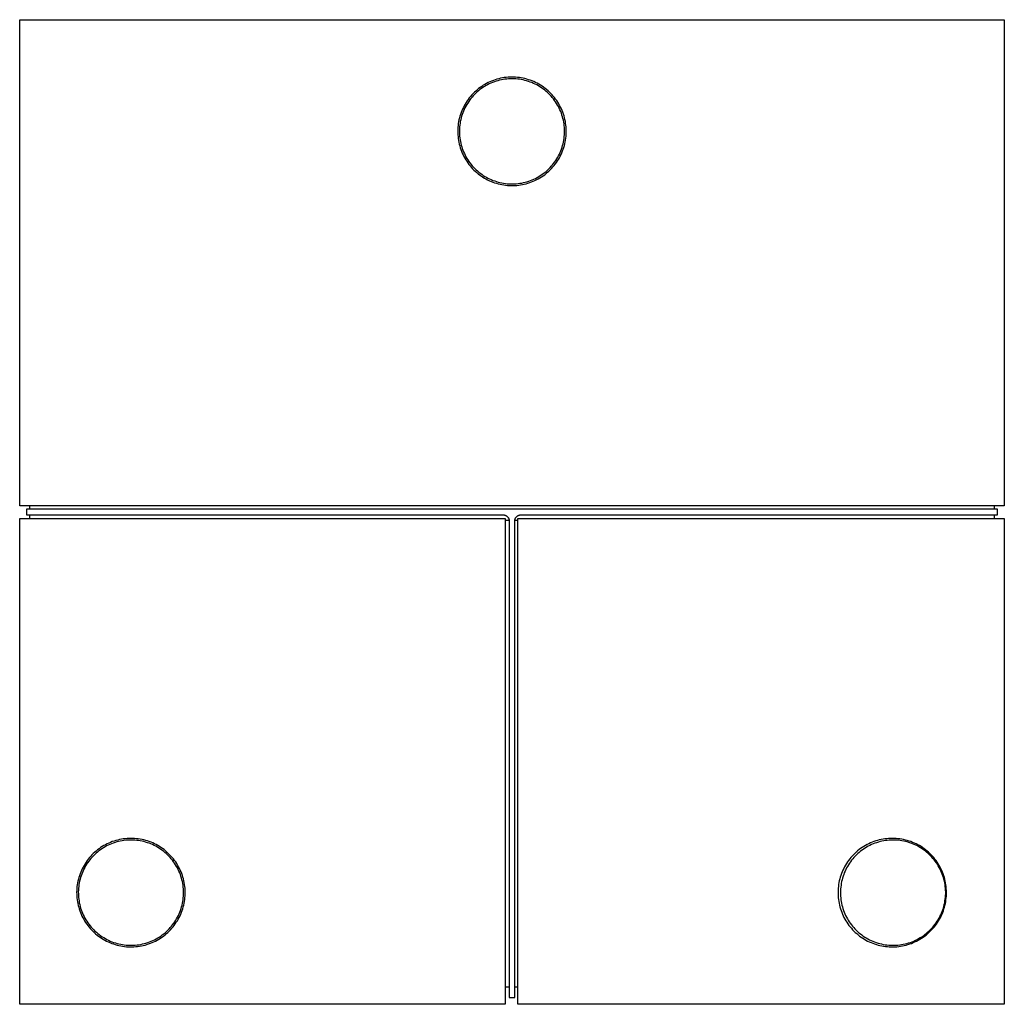
# Model space of a CAD drawing. Units: millimetres. Extents: x -184 to 222, y -207 to 199.
# Drawn here: x 67 to 222, y 44 to 199 of the extents above; entities that cross this region are included whole.
import ezdxf

# ---------------------------------------------------------------- set-up
doc = ezdxf.new("R2010")
doc.units = ezdxf.units.MM
doc.header["$MEASUREMENT"] = 0
doc.layers.add('Default', color=7, linetype='Continuous', true_color=0x000000)

msp = doc.modelspace()

# ---------------------------------------------------------------- linework, layer by layer
at = {"layer": 'Default', "color": 7, "true_color": 0xffffff}
for p, q in [((67.12, 122.5), (67.12, 199.1)), ((67.12, 199.1), (222.32, 199.1)), ((222.32, 199.1), (222.32, 122.5)), ((141.51, 189.43), (141.23, 189.31)), ((141.78, 189.54), (141.51, 189.43)), ((142.06, 189.63), (141.78, 189.54)), ((142.21, 189.41), (141.94, 189.31)), ((142.35, 189.72), (142.06, 189.63)), ((142.49, 189.49), (142.21, 189.41)), ((142.64, 189.8), (142.35, 189.72)), ((142.76, 189.56), (142.49, 189.49)), ((142.92, 189.87), (142.64, 189.8)), ((143.05, 189.62), (142.76, 189.56)), ((143.22, 189.92), (142.92, 189.87)), ((143.33, 189.68), (143.05, 189.62)), ((143.51, 189.97), (143.22, 189.92)), ((143.61, 189.72), (143.33, 189.68)), ((143.8, 190.01), (143.51, 189.97)), ((143.9, 189.75), (143.61, 189.72)), ((144.1, 190.03), (143.8, 190.01)), ((144.19, 189.78), (143.9, 189.75)), ((144.4, 190.05), (144.1, 190.03)), ((144.47, 189.79), (144.19, 189.78)), ((144.69, 190.06), (144.4, 190.05)), ((144.76, 189.79), (144.47, 189.79)), ((144.99, 190.05), (144.69, 190.06)), ((145.05, 189.79), (144.76, 189.79)), ((145.29, 190.04), (144.99, 190.05)), ((145.34, 189.77), (145.05, 189.79)), ((145.58, 190.01), (145.29, 190.04)), ((145.62, 189.74), (145.34, 189.77)), ((145.88, 189.98), (145.58, 190.01)), ((145.91, 189.71), (145.62, 189.74)), ((146.17, 189.93), (145.88, 189.98)), ((146.19, 189.66), (145.91, 189.71)), ((146.46, 189.88), (146.17, 189.93)), ((146.47, 189.61), (146.19, 189.66)), ((146.75, 189.81), (146.46, 189.88)), ((146.75, 189.54), (146.47, 189.61)), ((147.04, 189.74), (146.75, 189.81)), ((147.03, 189.46), (146.75, 189.54)), ((147.31, 189.38), (147.03, 189.46)), ((147.32, 189.65), (147.04, 189.74)), ((147.58, 189.28), (147.31, 189.38)), ((147.6, 189.56), (147.32, 189.65)), ((147.88, 189.45), (147.6, 189.56)), ((148.15, 189.34), (147.88, 189.45)), ((139, 187.86), (138.79, 187.66)), ((139.23, 188.06), (139, 187.86)), ((139.46, 188.25), (139.23, 188.06)), ((139.45, 187.9), (139.23, 187.72)), ((139.67, 188.08), (139.45, 187.9)), ((139.69, 188.42), (139.46, 188.25)), ((139.9, 188.25), (139.67, 188.08)), ((139.94, 188.59), (139.69, 188.42)), ((140.14, 188.42), (139.9, 188.25)), ((140.19, 188.76), (139.94, 188.59)), ((140.38, 188.57), (140.14, 188.42)), ((140.44, 188.91), (140.19, 188.76)), ((140.63, 188.72), (140.38, 188.57)), ((140.7, 189.05), (140.44, 188.91)), ((140.88, 188.85), (140.63, 188.72)), ((140.97, 189.19), (140.7, 189.05)), ((141.14, 188.98), (140.88, 188.85)), ((141.23, 189.31), (140.97, 189.19)), ((141.4, 189.1), (141.14, 188.98)), ((141.67, 189.21), (141.4, 189.1)), ((141.94, 189.31), (141.67, 189.21)), ((147.85, 189.18), (147.58, 189.28)), ((148.11, 189.07), (147.85, 189.18)), ((148.37, 188.94), (148.11, 189.07)), ((148.42, 189.21), (148.15, 189.34)), ((148.63, 188.81), (148.37, 188.94)), ((148.69, 189.08), (148.42, 189.21)), ((148.88, 188.67), (148.63, 188.81)), ((148.95, 188.94), (148.69, 189.08)), ((149.12, 188.52), (148.88, 188.67)), ((149.21, 188.79), (148.95, 188.94)), ((149.36, 188.37), (149.12, 188.52)), ((149.46, 188.63), (149.21, 188.79)), ((149.6, 188.2), (149.36, 188.37)), ((149.7, 188.46), (149.46, 188.63)), ((149.83, 188.03), (149.6, 188.2)), ((149.94, 188.28), (149.7, 188.46)), ((150.05, 187.85), (149.83, 188.03)), ((150.17, 188.1), (149.94, 188.28)), ((150.27, 187.66), (150.05, 187.85)), ((150.4, 187.9), (150.17, 188.1)), ((150.61, 187.7), (150.4, 187.9)), ((137.64, 186.3), (137.48, 186.05)), ((137.81, 186.54), (137.64, 186.3)), ((137.99, 186.78), (137.81, 186.54)), ((138.06, 186.45), (137.9, 186.21)), ((138.18, 187.01), (137.99, 186.78)), ((138.24, 186.68), (138.06, 186.45)), ((138.37, 187.24), (138.18, 187.01)), ((138.42, 186.9), (138.24, 186.68)), ((138.58, 187.45), (138.37, 187.24)), ((138.61, 187.11), (138.42, 186.9)), ((138.79, 187.66), (138.58, 187.45)), ((138.81, 187.32), (138.61, 187.11)), ((139.02, 187.52), (138.81, 187.32)), ((139.23, 187.72), (139.02, 187.52)), ((150.48, 187.46), (150.27, 187.66)), ((150.68, 187.26), (150.48, 187.46)), ((150.83, 187.49), (150.61, 187.7)), ((150.88, 187.05), (150.68, 187.26)), ((151.03, 187.28), (150.83, 187.49)), ((151.07, 186.83), (150.88, 187.05)), ((151.23, 187.06), (151.03, 187.28)), ((151.25, 186.61), (151.07, 186.83)), ((151.42, 186.83), (151.23, 187.06)), ((151.42, 186.38), (151.25, 186.61)), ((151.6, 186.59), (151.42, 186.83)), ((151.59, 186.14), (151.42, 186.38)), ((151.77, 186.35), (151.6, 186.59)), ((151.93, 186.1), (151.77, 186.35)), ((136.8, 184.73), (136.69, 184.46)), ((136.92, 185.01), (136.8, 184.73)), ((137.05, 185.28), (136.92, 185.01)), ((137.07, 184.7), (136.96, 184.43)), ((137.18, 185.54), (137.05, 185.28)), ((137.18, 184.97), (137.07, 184.7)), ((137.33, 185.8), (137.18, 185.54)), ((137.31, 185.22), (137.18, 184.97)), ((137.44, 185.48), (137.31, 185.22)), ((137.48, 186.05), (137.33, 185.8)), ((137.59, 185.73), (137.44, 185.48)), ((137.74, 185.97), (137.59, 185.73)), ((137.9, 186.21), (137.74, 185.97)), ((151.74, 185.9), (151.59, 186.14)), ((151.89, 185.65), (151.74, 185.9)), ((152.03, 185.4), (151.89, 185.65)), ((152.09, 185.85), (151.93, 186.1)), ((152.16, 185.15), (152.03, 185.4)), ((152.23, 185.59), (152.09, 185.85)), ((152.28, 184.89), (152.16, 185.15)), ((152.37, 185.33), (152.23, 185.59)), ((152.4, 184.62), (152.28, 184.89)), ((152.5, 185.06), (152.37, 185.33)), ((152.62, 184.79), (152.5, 185.06)), ((152.73, 184.51), (152.62, 184.79)), ((136.36, 183.32), (136.31, 183.03)), ((136.43, 183.61), (136.36, 183.32)), ((136.51, 183.89), (136.43, 183.61)), ((136.6, 184.18), (136.51, 183.89)), ((136.63, 183.33), (136.57, 183.05)), ((136.69, 184.46), (136.6, 184.18)), ((136.7, 183.61), (136.63, 183.33)), ((136.78, 183.89), (136.7, 183.61)), ((136.87, 184.16), (136.78, 183.89)), ((136.96, 184.43), (136.87, 184.16)), ((152.5, 184.35), (152.4, 184.62)), ((152.59, 184.08), (152.5, 184.35)), ((152.68, 183.81), (152.59, 184.08)), ((152.75, 183.53), (152.68, 183.81)), ((152.83, 184.23), (152.73, 184.51)), ((152.82, 183.25), (152.75, 183.53)), ((152.87, 182.97), (152.82, 183.25)), ((152.92, 183.95), (152.83, 184.23)), ((153, 183.66), (152.92, 183.95)), ((153.07, 183.37), (153, 183.66)), ((153.13, 183.08), (153.07, 183.37)), ((136.18, 181.85), (136.17, 181.55)), ((136.19, 182.14), (136.18, 181.85)), ((136.22, 182.44), (136.19, 182.14)), ((136.26, 182.73), (136.22, 182.44)), ((136.31, 183.03), (136.26, 182.73)), ((136.44, 181.91), (136.43, 181.62)), ((136.43, 181.62), (136.43, 181.33)), ((136.46, 182.2), (136.44, 181.91)), ((136.49, 182.48), (136.46, 182.2)), ((136.53, 182.77), (136.49, 182.48)), ((136.57, 183.05), (136.53, 182.77)), ((152.92, 182.68), (152.87, 182.97)), ((152.96, 182.4), (152.92, 182.68)), ((152.98, 182.11), (152.96, 182.4)), ((153, 181.82), (152.98, 182.11)), ((153, 181.53), (153, 181.82)), ((153.18, 182.79), (153.13, 183.08)), ((153.22, 182.5), (153.18, 182.79)), ((153.24, 182.2), (153.22, 182.5)), ((153.26, 181.91), (153.24, 182.2)), ((153.27, 181.61), (153.26, 181.91)), ((153.27, 181.31), (153.27, 181.61)), ((136.17, 181.55), (136.17, 181.25)), ((136.17, 181.25), (136.19, 180.96)), ((136.19, 180.96), (136.21, 180.66)), ((136.21, 180.66), (136.25, 180.37)), ((136.25, 180.37), (136.29, 180.07)), ((136.29, 180.07), (136.34, 179.78)), ((136.43, 181.33), (136.44, 181.05)), ((136.44, 181.05), (136.46, 180.76)), ((136.46, 180.76), (136.49, 180.47)), ((136.49, 180.47), (136.53, 180.19)), ((136.53, 180.19), (136.58, 179.91)), ((152.83, 179.82), (152.88, 180.1)), ((152.88, 180.1), (152.93, 180.39)), ((152.93, 180.39), (152.96, 180.67)), ((152.96, 180.67), (152.99, 180.96)), ((152.99, 180.96), (153, 181.25)), ((153, 181.25), (153, 181.53)), ((153.11, 179.84), (153.16, 180.13)), ((153.16, 180.13), (153.2, 180.42)), ((153.2, 180.42), (153.24, 180.72)), ((153.24, 180.72), (153.26, 181.02)), ((153.26, 181.02), (153.27, 181.31)), ((136.34, 179.78), (136.41, 179.49)), ((136.41, 179.49), (136.48, 179.2)), ((136.48, 179.2), (136.57, 178.92)), ((136.57, 178.92), (136.66, 178.64)), ((136.58, 179.91), (136.64, 179.62)), ((136.64, 179.62), (136.72, 179.35)), ((136.66, 178.64), (136.77, 178.36)), ((136.72, 179.35), (136.79, 179.07)), ((136.79, 179.07), (136.88, 178.8)), ((136.88, 178.8), (136.98, 178.53)), ((136.98, 178.53), (137.09, 178.26)), ((152.42, 178.44), (152.52, 178.71)), ((152.52, 178.71), (152.61, 178.99)), ((152.61, 178.99), (152.69, 179.26)), ((152.69, 179.26), (152.77, 179.54)), ((152.69, 178.41), (152.8, 178.69)), ((152.77, 179.54), (152.83, 179.82)), ((152.8, 178.69), (152.89, 178.98)), ((152.89, 178.98), (152.97, 179.26)), ((152.97, 179.26), (153.05, 179.55)), ((153.05, 179.55), (153.11, 179.84)), ((136.77, 178.36), (136.88, 178.09)), ((136.88, 178.09), (137.01, 177.82)), ((137.01, 177.82), (137.14, 177.55)), ((137.09, 178.26), (137.21, 178)), ((137.14, 177.55), (137.28, 177.29)), ((137.21, 178), (137.33, 177.74)), ((137.28, 177.29), (137.43, 177.03)), ((137.33, 177.74), (137.47, 177.48)), ((137.43, 177.03), (137.59, 176.78)), ((137.47, 177.48), (137.61, 177.24)), ((137.61, 177.24), (137.77, 176.99)), ((137.77, 176.99), (137.93, 176.75)), ((151.62, 176.92), (151.77, 177.16)), ((151.77, 177.16), (151.92, 177.41)), ((151.88, 176.83), (152.04, 177.08)), ((151.92, 177.41), (152.06, 177.66)), ((152.04, 177.08), (152.19, 177.34)), ((152.06, 177.66), (152.19, 177.92)), ((152.19, 177.92), (152.31, 178.18)), ((152.19, 177.34), (152.33, 177.6)), ((152.31, 178.18), (152.42, 178.44)), ((152.33, 177.6), (152.46, 177.87)), ((152.46, 177.87), (152.58, 178.14)), ((152.58, 178.14), (152.69, 178.41)), ((137.59, 176.78), (137.76, 176.54)), ((137.76, 176.54), (137.94, 176.3)), ((137.93, 176.75), (138.1, 176.52)), ((137.94, 176.3), (138.12, 176.07)), ((138.1, 176.52), (138.27, 176.29)), ((138.12, 176.07), (138.31, 175.84)), ((138.27, 176.29), (138.46, 176.07)), ((138.31, 175.84), (138.51, 175.62)), ((138.46, 176.07), (138.65, 175.86)), ((138.51, 175.62), (138.72, 175.41)), ((138.65, 175.86), (138.85, 175.65)), ((138.72, 175.41), (138.94, 175.21)), ((138.85, 175.65), (139.06, 175.45)), ((139.06, 175.45), (139.27, 175.26)), ((150.1, 175.2), (150.31, 175.39)), ((150.31, 175.39), (150.52, 175.59)), ((150.52, 175.59), (150.72, 175.79)), ((150.55, 175.25), (150.76, 175.45)), ((150.72, 175.79), (150.92, 176.01)), ((150.76, 175.45), (150.97, 175.67)), ((150.92, 176.01), (151.1, 176.23)), ((150.97, 175.67), (151.17, 175.89)), ((151.1, 176.23), (151.28, 176.45)), ((151.17, 175.89), (151.36, 176.11)), ((151.28, 176.45), (151.45, 176.68)), ((151.36, 176.11), (151.54, 176.35)), ((151.45, 176.68), (151.62, 176.92)), ((151.54, 176.35), (151.72, 176.59)), ((151.72, 176.59), (151.88, 176.83)), ((138.94, 175.21), (139.16, 175.01)), ((139.16, 175.01), (139.39, 174.82)), ((139.27, 175.26), (139.49, 175.07)), ((139.39, 174.82), (139.62, 174.64)), ((139.49, 175.07), (139.72, 174.9)), ((139.62, 174.64), (139.86, 174.47)), ((139.72, 174.9), (139.95, 174.73)), ((139.86, 174.47), (140.11, 174.3)), ((139.95, 174.73), (140.19, 174.57)), ((140.11, 174.3), (140.36, 174.15)), ((140.19, 174.57), (140.43, 174.41)), ((140.36, 174.15), (140.62, 174)), ((140.43, 174.41), (140.68, 174.27)), ((140.62, 174), (140.88, 173.86)), ((140.68, 174.27), (140.93, 174.13)), ((140.88, 173.86), (141.15, 173.73)), ((140.93, 174.13), (141.19, 174.01)), ((141.19, 174.01), (141.45, 173.89)), ((141.45, 173.89), (141.72, 173.78)), ((147.63, 173.75), (147.9, 173.85)), ((147.9, 173.85), (148.16, 173.97)), ((148.16, 173.97), (148.42, 174.09)), ((148.34, 173.76), (148.61, 173.89)), ((148.42, 174.09), (148.68, 174.23)), ((148.61, 173.89), (148.87, 174.03)), ((148.68, 174.23), (148.93, 174.37)), ((148.87, 174.03), (149.13, 174.18)), ((148.93, 174.37), (149.17, 174.52)), ((149.13, 174.18), (149.38, 174.33)), ((149.17, 174.52), (149.41, 174.68)), ((149.38, 174.33), (149.63, 174.5)), ((149.41, 174.68), (149.64, 174.84)), ((149.63, 174.5), (149.87, 174.67)), ((149.64, 174.84), (149.87, 175.02)), ((149.87, 175.02), (150.1, 175.2)), ((149.87, 174.67), (150.1, 174.86)), ((150.1, 174.86), (150.33, 175.05)), ((150.33, 175.05), (150.55, 175.25)), ((141.15, 173.73), (141.42, 173.61)), ((141.42, 173.61), (141.7, 173.5)), ((141.7, 173.5), (141.98, 173.4)), ((141.72, 173.78), (141.99, 173.68)), ((141.98, 173.4), (142.26, 173.31)), ((141.99, 173.68), (142.26, 173.59)), ((142.26, 173.59), (142.54, 173.51)), ((142.26, 173.31), (142.55, 173.23)), ((142.54, 173.51), (142.82, 173.44)), ((142.55, 173.23), (142.84, 173.16)), ((142.82, 173.44), (143.1, 173.38)), ((142.84, 173.16), (143.13, 173.1)), ((143.1, 173.38), (143.38, 173.33)), ((143.13, 173.1), (143.42, 173.05)), ((143.38, 173.33), (143.67, 173.29)), ((143.42, 173.05), (143.71, 173.01)), ((143.67, 173.29), (143.95, 173.25)), ((143.71, 173.01), (144.01, 172.98)), ((143.95, 173.25), (144.24, 173.23)), ((144.01, 172.98), (144.31, 172.96)), ((144.24, 173.23), (144.53, 173.22)), ((144.31, 172.96), (144.6, 172.95)), ((144.53, 173.22), (144.82, 173.22)), ((144.6, 172.95), (144.9, 172.96)), ((144.82, 173.22), (145.1, 173.23)), ((144.9, 172.96), (145.2, 172.97)), ((145.1, 173.23), (145.39, 173.25)), ((145.2, 172.97), (145.49, 172.99)), ((145.39, 173.25), (145.68, 173.27)), ((145.49, 172.99), (145.79, 173.02)), ((145.68, 173.27), (145.96, 173.31)), ((145.79, 173.02), (146.08, 173.06)), ((145.96, 173.31), (146.25, 173.36)), ((146.08, 173.06), (146.37, 173.11)), ((146.25, 173.36), (146.53, 173.42)), ((146.37, 173.11), (146.66, 173.18)), ((146.53, 173.42), (146.81, 173.49)), ((146.66, 173.18), (146.95, 173.25)), ((146.81, 173.49), (147.08, 173.56)), ((146.95, 173.25), (147.24, 173.33)), ((147.08, 173.56), (147.36, 173.65)), ((147.24, 173.33), (147.52, 173.42)), ((147.36, 173.65), (147.63, 173.75)), ((147.52, 173.42), (147.8, 173.53)), ((147.8, 173.53), (148.07, 173.64)), ((148.07, 173.64), (148.34, 173.76)), ((222.32, 122.5), (67.12, 122.5)), ((221.23, 121.94), (68.22, 121.94)), ((68.22, 121.94), (68.22, 121.07)), ((68.22, 121.07), (143.28, 121.07)), ((68.68, 122.5), (68.68, 121.94)), ((68.68, 121.07), (68.68, 120.5)), ((143.28, 121.07), (143.32, 121.07)), ((143.32, 121.07), (143.35, 121.06)), ((143.35, 121.06), (143.39, 121.06)), ((143.39, 121.06), (143.42, 121.06)), ((143.42, 121.06), (143.46, 121.05)), ((145.98, 121.05), (146.02, 121.06)), ((146.02, 121.06), (146.05, 121.06)), ((146.05, 121.06), (146.09, 121.06)), ((146.09, 121.06), (146.12, 121.07)), ((146.12, 121.07), (146.16, 121.07)), ((146.16, 121.07), (221.23, 121.07)), ((220.77, 121.94), (220.77, 122.5)), ((220.77, 120.5), (220.77, 121.07)), ((221.23, 121.07), (221.23, 121.94)), ((67.12, 43.9), (67.12, 120.5)), ((67.12, 120.5), (143.66, 120.5)), ((143.46, 121.05), (143.49, 121.05)), ((143.49, 121.05), (143.53, 121.04)), ((143.53, 121.04), (143.56, 121.03)), ((143.56, 121.03), (143.59, 121.02)), ((143.59, 121.02), (143.63, 121.01)), ((143.63, 121.01), (143.66, 120.99)), ((143.66, 120.99), (143.69, 120.98)), ((143.66, 120.5), (143.66, 43.9)), ((143.66, 120.21), (144.27, 120.21)), ((143.69, 120.98), (143.72, 120.97)), ((143.72, 120.97), (143.75, 120.95)), ((143.75, 120.95), (143.78, 120.93)), ((143.78, 120.93), (143.81, 120.92)), ((143.81, 120.92), (143.84, 120.9)), ((143.84, 120.9), (143.87, 120.88)), ((143.87, 120.88), (143.9, 120.86)), ((143.9, 120.86), (143.93, 120.83)), ((143.93, 120.83), (143.95, 120.81)), ((143.95, 120.81), (143.98, 120.79)), ((143.98, 120.79), (144, 120.76)), ((144, 120.76), (144.03, 120.74)), ((144.03, 120.74), (144.05, 120.71)), ((144.05, 120.71), (144.07, 120.68)), ((144.07, 120.68), (144.09, 120.66)), ((144.09, 120.66), (144.11, 120.63)), ((144.11, 120.63), (144.13, 120.6)), ((144.13, 120.6), (144.15, 120.57)), ((144.15, 120.57), (144.17, 120.54)), ((144.17, 120.54), (144.18, 120.51)), ((144.18, 120.51), (144.2, 120.47)), ((144.2, 120.47), (144.21, 120.44)), ((144.21, 120.44), (144.22, 120.41)), ((144.22, 120.41), (144.24, 120.38)), ((144.24, 120.38), (144.25, 120.34)), ((144.25, 120.34), (144.25, 120.31)), ((144.25, 120.31), (144.26, 120.28)), ((144.26, 120.28), (144.27, 120.24)), ((144.27, 120.24), (144.27, 120.21)), ((144.27, 120.21), (144.28, 120.17)), ((144.28, 120.17), (144.28, 120.14)), ((144.28, 120.14), (144.28, 120.1)), ((144.28, 120.1), (144.28, 120.07)), ((144.28, 120.07), (144.28, 45)), ((145.16, 120.17), (145.17, 120.21)), ((145.16, 120.14), (145.16, 120.17)), ((145.16, 120.1), (145.16, 120.14)), ((145.16, 120.07), (145.16, 120.1)), ((145.16, 45), (145.16, 120.07)), ((145.17, 120.24), (145.18, 120.28)), ((145.17, 120.21), (145.17, 120.24)), ((145.17, 120.21), (145.66, 120.21)), ((145.18, 120.28), (145.19, 120.31)), ((145.19, 120.31), (145.2, 120.34)), ((145.2, 120.34), (145.21, 120.38)), ((145.21, 120.38), (145.22, 120.41)), ((145.22, 120.41), (145.23, 120.44)), ((145.23, 120.44), (145.24, 120.47)), ((145.24, 120.47), (145.26, 120.51)), ((145.26, 120.51), (145.27, 120.54)), ((145.27, 120.54), (145.29, 120.57)), ((145.29, 120.57), (145.31, 120.6)), ((145.31, 120.6), (145.33, 120.63)), ((145.33, 120.63), (145.35, 120.66)), ((145.35, 120.66), (145.37, 120.68)), ((145.37, 120.68), (145.39, 120.71)), ((145.39, 120.71), (145.41, 120.74)), ((145.41, 120.74), (145.44, 120.76)), ((145.44, 120.76), (145.46, 120.79)), ((145.46, 120.79), (145.49, 120.81)), ((145.49, 120.81), (145.51, 120.83)), ((145.51, 120.83), (145.54, 120.86)), ((145.54, 120.86), (145.57, 120.88)), ((145.57, 120.88), (145.6, 120.9)), ((145.6, 120.9), (145.63, 120.92)), ((145.63, 120.92), (145.66, 120.93)), ((145.66, 120.93), (145.69, 120.95)), ((145.66, 43.9), (145.66, 120.5)), ((145.66, 120.5), (222.32, 120.5)), ((145.69, 120.95), (145.72, 120.97)), ((145.72, 120.97), (145.75, 120.98)), ((145.75, 120.98), (145.78, 120.99)), ((145.78, 120.99), (145.82, 121.01)), ((145.82, 121.01), (145.85, 121.02)), ((145.85, 121.02), (145.88, 121.03)), ((145.88, 121.03), (145.92, 121.04)), ((145.92, 121.04), (145.95, 121.05)), ((145.95, 121.05), (145.98, 121.05)), ((222.32, 120.5), (222.32, 43.9)), ((82.86, 69.87), (82.58, 69.8)), ((83.16, 69.92), (82.86, 69.87)), ((83.45, 69.97), (83.16, 69.92)), ((83.74, 70.01), (83.45, 69.97)), ((84.04, 70.03), (83.74, 70.01)), ((84.34, 70.05), (84.04, 70.03)), ((84.63, 70.06), (84.34, 70.05)), ((84.93, 70.05), (84.63, 70.06)), ((85.23, 70.04), (84.93, 70.05)), ((85.52, 70.01), (85.23, 70.04)), ((85.82, 69.98), (85.52, 70.01)), ((86.11, 69.93), (85.82, 69.98)), ((86.4, 69.88), (86.11, 69.93)), ((86.69, 69.81), (86.4, 69.88)), ((202.91, 69.88), (202.62, 69.81)), ((203.2, 69.93), (202.91, 69.88)), ((203.5, 69.98), (203.2, 69.93)), ((203.79, 70.01), (203.5, 69.98)), ((204.09, 70.04), (203.79, 70.01)), ((204.38, 70.05), (204.09, 70.04)), ((204.68, 70.06), (204.38, 70.05)), ((204.98, 70.05), (204.68, 70.06)), ((205.27, 70.03), (204.98, 70.05)), ((205.57, 70.01), (205.27, 70.03)), ((205.86, 69.97), (205.57, 70.01)), ((206.16, 69.92), (205.86, 69.97)), ((206.45, 69.87), (206.16, 69.92)), ((206.74, 69.8), (206.45, 69.87)), ((79.63, 68.43), (79.4, 68.25)), ((79.88, 68.6), (79.63, 68.43)), ((80.08, 68.42), (79.84, 68.26)), ((80.13, 68.76), (79.88, 68.6)), ((80.32, 68.57), (80.08, 68.42)), ((80.38, 68.91), (80.13, 68.76)), ((80.57, 68.72), (80.32, 68.57)), ((80.64, 69.06), (80.38, 68.91)), ((80.82, 68.86), (80.57, 68.72)), ((80.91, 69.19), (80.64, 69.06)), ((81.08, 68.99), (80.82, 68.86)), ((81.17, 69.32), (80.91, 69.19)), ((81.34, 69.11), (81.08, 68.99)), ((81.45, 69.43), (81.17, 69.32)), ((81.61, 69.22), (81.34, 69.11)), ((81.72, 69.54), (81.45, 69.43)), ((81.88, 69.32), (81.61, 69.22)), ((82, 69.64), (81.72, 69.54)), ((82.15, 69.41), (81.88, 69.32)), ((82.29, 69.72), (82, 69.64)), ((82.43, 69.49), (82.15, 69.41)), ((82.58, 69.8), (82.29, 69.72)), ((82.7, 69.56), (82.43, 69.49)), ((82.98, 69.63), (82.7, 69.56)), ((83.27, 69.68), (82.98, 69.63)), ((83.55, 69.72), (83.27, 69.68)), ((83.84, 69.76), (83.55, 69.72)), ((84.13, 69.78), (83.84, 69.76)), ((84.41, 69.79), (84.13, 69.78)), ((84.7, 69.8), (84.41, 69.79)), ((84.99, 69.79), (84.7, 69.8)), ((85.28, 69.77), (84.99, 69.79)), ((85.56, 69.75), (85.28, 69.77)), ((85.85, 69.71), (85.56, 69.75)), ((86.13, 69.66), (85.85, 69.71)), ((86.41, 69.61), (86.13, 69.66)), ((86.69, 69.54), (86.41, 69.61)), ((86.98, 69.73), (86.69, 69.81)), ((86.97, 69.47), (86.69, 69.54)), ((87.25, 69.38), (86.97, 69.47)), ((87.26, 69.65), (86.98, 69.73)), ((87.52, 69.29), (87.25, 69.38)), ((87.54, 69.55), (87.26, 69.65)), ((87.79, 69.18), (87.52, 69.29)), ((87.82, 69.45), (87.54, 69.55)), ((88.05, 69.07), (87.79, 69.18)), ((88.09, 69.33), (87.82, 69.45)), ((88.31, 68.95), (88.05, 69.07)), ((88.36, 69.21), (88.09, 69.33)), ((88.57, 68.82), (88.31, 68.95)), ((88.63, 69.08), (88.36, 69.21)), ((88.82, 68.68), (88.57, 68.82)), ((88.89, 68.93), (88.63, 69.08)), ((89.07, 68.53), (88.82, 68.68)), ((89.15, 68.78), (88.89, 68.93)), ((89.31, 68.37), (89.07, 68.53)), ((89.39, 68.62), (89.15, 68.78)), ((89.54, 68.2), (89.31, 68.37)), ((89.64, 68.45), (89.39, 68.62)), ((89.88, 68.28), (89.64, 68.45)), ((199.67, 68.45), (199.43, 68.28)), ((199.92, 68.62), (199.67, 68.45)), ((200.13, 68.37), (199.9, 68.2)), ((200.17, 68.78), (199.92, 68.62)), ((200.37, 68.53), (200.13, 68.37)), ((200.42, 68.93), (200.17, 68.78)), ((200.62, 68.68), (200.37, 68.53)), ((200.68, 69.08), (200.42, 68.93)), ((200.87, 68.82), (200.62, 68.68)), ((200.95, 69.21), (200.68, 69.08)), ((201.13, 68.95), (200.87, 68.82)), ((201.22, 69.33), (200.95, 69.21)), ((201.39, 69.07), (201.13, 68.95)), ((201.49, 69.45), (201.22, 69.33)), ((201.65, 69.18), (201.39, 69.07)), ((201.77, 69.55), (201.49, 69.45)), ((201.92, 69.29), (201.65, 69.18)), ((202.05, 69.65), (201.77, 69.55)), ((202.19, 69.38), (201.92, 69.29)), ((202.33, 69.73), (202.05, 69.65)), ((202.47, 69.47), (202.19, 69.38)), ((202.62, 69.81), (202.33, 69.73)), ((202.75, 69.54), (202.47, 69.47)), ((203.03, 69.61), (202.75, 69.54)), ((203.31, 69.66), (203.03, 69.61)), ((203.59, 69.71), (203.31, 69.66)), ((203.88, 69.75), (203.59, 69.71)), ((204.17, 69.77), (203.88, 69.75)), ((204.45, 69.79), (204.17, 69.77)), ((204.74, 69.8), (204.45, 69.79)), ((205.03, 69.79), (204.74, 69.8)), ((205.32, 69.78), (205.03, 69.79)), ((205.6, 69.76), (205.32, 69.78)), ((205.89, 69.72), (205.6, 69.76)), ((206.17, 69.68), (205.89, 69.72)), ((206.46, 69.63), (206.17, 69.68)), ((206.74, 69.56), (206.46, 69.63)), ((207.02, 69.72), (206.74, 69.8)), ((207.02, 69.49), (206.74, 69.56)), ((207.31, 69.64), (207.02, 69.72)), ((207.29, 69.41), (207.02, 69.49)), ((207.57, 69.32), (207.29, 69.41)), ((207.59, 69.54), (207.31, 69.64)), ((207.83, 69.22), (207.57, 69.32)), ((207.86, 69.43), (207.59, 69.54)), ((208.1, 69.11), (207.83, 69.22)), ((208.14, 69.32), (207.86, 69.43)), ((208.36, 68.99), (208.1, 69.11)), ((208.41, 69.19), (208.14, 69.32)), ((208.62, 68.86), (208.36, 68.99)), ((208.67, 69.06), (208.41, 69.19)), ((208.87, 68.72), (208.62, 68.86)), ((208.93, 68.91), (208.67, 69.06)), ((209.12, 68.57), (208.87, 68.72)), ((209.19, 68.76), (208.93, 68.91)), ((209.36, 68.42), (209.12, 68.57)), ((209.43, 68.6), (209.19, 68.76)), ((209.6, 68.26), (209.36, 68.42)), ((209.68, 68.43), (209.43, 68.6)), ((209.91, 68.25), (209.68, 68.43)), ((77.93, 66.79), (77.75, 66.55)), ((78.12, 67.02), (77.93, 66.79)), ((78.31, 67.24), (78.12, 67.02)), ((78.36, 66.9), (78.17, 66.68)), ((78.51, 67.46), (78.31, 67.24)), ((78.55, 67.11), (78.36, 66.9)), ((78.72, 67.67), (78.51, 67.46)), ((78.75, 67.32), (78.55, 67.11)), ((78.94, 67.87), (78.72, 67.67)), ((78.95, 67.52), (78.75, 67.32)), ((79.17, 68.06), (78.94, 67.87)), ((79.17, 67.72), (78.95, 67.52)), ((79.4, 68.25), (79.17, 68.06)), ((79.38, 67.91), (79.17, 67.72)), ((79.61, 68.08), (79.38, 67.91)), ((79.84, 68.26), (79.61, 68.08)), ((89.77, 68.03), (89.54, 68.2)), ((90, 67.85), (89.77, 68.03)), ((90.11, 68.09), (89.88, 68.28)), ((90.21, 67.66), (90, 67.85)), ((90.33, 67.9), (90.11, 68.09)), ((90.42, 67.46), (90.21, 67.66)), ((90.55, 67.7), (90.33, 67.9)), ((90.63, 67.26), (90.42, 67.46)), ((90.76, 67.49), (90.55, 67.7)), ((90.82, 67.05), (90.63, 67.26)), ((90.97, 67.27), (90.76, 67.49)), ((91.01, 66.83), (90.82, 67.05)), ((91.16, 67.05), (90.97, 67.27)), ((91.19, 66.61), (91.01, 66.83)), ((91.35, 66.82), (91.16, 67.05)), ((91.53, 66.59), (91.35, 66.82)), ((197.96, 66.82), (197.78, 66.59)), ((198.15, 67.05), (197.96, 66.82)), ((198.34, 67.27), (198.15, 67.05)), ((198.43, 66.83), (198.25, 66.61)), ((198.55, 67.49), (198.34, 67.27)), ((198.62, 67.05), (198.43, 66.83)), ((198.76, 67.7), (198.55, 67.49)), ((198.81, 67.26), (198.62, 67.05)), ((198.98, 67.9), (198.76, 67.7)), ((199.02, 67.46), (198.81, 67.26)), ((199.2, 68.09), (198.98, 67.9)), ((199.23, 67.66), (199.02, 67.46)), ((199.43, 68.28), (199.2, 68.09)), ((199.45, 67.85), (199.23, 67.66)), ((199.67, 68.03), (199.45, 67.85)), ((199.9, 68.2), (199.67, 68.03)), ((209.83, 68.08), (209.6, 68.26)), ((210.06, 67.91), (209.83, 68.08)), ((210.15, 68.06), (209.91, 68.25)), ((210.28, 67.72), (210.06, 67.91)), ((210.37, 67.87), (210.15, 68.06)), ((210.49, 67.52), (210.28, 67.72)), ((210.59, 67.67), (210.37, 67.87)), ((210.69, 67.32), (210.49, 67.52)), ((210.8, 67.46), (210.59, 67.67)), ((210.89, 67.11), (210.69, 67.32)), ((211, 67.24), (210.8, 67.46)), ((211.08, 66.9), (210.89, 67.11)), ((211.2, 67.02), (211, 67.24)), ((211.27, 66.68), (211.08, 66.9)), ((211.38, 66.79), (211.2, 67.02)), ((211.56, 66.55), (211.38, 66.79)), ((76.98, 65.28), (76.86, 65.01)), ((77.12, 65.54), (76.98, 65.28)), ((77.26, 65.8), (77.12, 65.54)), ((77.24, 65.22), (77.12, 64.96)), ((77.38, 65.48), (77.24, 65.22)), ((77.42, 66.06), (77.26, 65.8)), ((77.52, 65.73), (77.38, 65.48)), ((77.58, 66.31), (77.42, 66.06)), ((77.67, 65.97), (77.52, 65.73)), ((77.75, 66.55), (77.58, 66.31)), ((77.83, 66.21), (77.67, 65.97)), ((78, 66.45), (77.83, 66.21)), ((78.17, 66.68), (78, 66.45)), ((91.37, 66.38), (91.19, 66.61)), ((91.53, 66.14), (91.37, 66.38)), ((91.71, 66.34), (91.53, 66.59)), ((91.69, 65.9), (91.53, 66.14)), ((91.84, 65.65), (91.69, 65.9)), ((91.87, 66.1), (91.71, 66.34)), ((91.98, 65.4), (91.84, 65.65)), ((92.02, 65.84), (91.87, 66.1)), ((92.11, 65.15), (91.98, 65.4)), ((92.17, 65.58), (92.02, 65.84)), ((92.31, 65.32), (92.17, 65.58)), ((92.44, 65.05), (92.31, 65.32)), ((197, 65.32), (196.88, 65.05)), ((197.14, 65.58), (197, 65.32)), ((197.29, 65.84), (197.14, 65.58)), ((197.44, 66.1), (197.29, 65.84)), ((197.47, 65.4), (197.33, 65.15)), ((197.61, 66.34), (197.44, 66.1)), ((197.61, 65.65), (197.47, 65.4)), ((197.78, 66.59), (197.61, 66.34)), ((197.75, 65.9), (197.61, 65.65)), ((197.91, 66.14), (197.75, 65.9)), ((198.08, 66.38), (197.91, 66.14)), ((198.25, 66.61), (198.08, 66.38)), ((211.44, 66.45), (211.27, 66.68)), ((211.61, 66.21), (211.44, 66.45)), ((211.73, 66.31), (211.56, 66.55)), ((211.77, 65.97), (211.61, 66.21)), ((211.9, 66.06), (211.73, 66.31)), ((211.92, 65.73), (211.77, 65.97)), ((212.05, 65.8), (211.9, 66.06)), ((212.06, 65.48), (211.92, 65.73)), ((212.19, 65.54), (212.05, 65.8)), ((212.2, 65.22), (212.06, 65.48)), ((212.33, 65.28), (212.19, 65.54)), ((212.32, 64.96), (212.2, 65.22)), ((212.46, 65.01), (212.33, 65.28)), ((76.44, 63.9), (76.37, 63.61)), ((76.53, 64.18), (76.44, 63.9)), ((76.63, 64.46), (76.53, 64.18)), ((76.74, 64.74), (76.63, 64.46)), ((76.71, 63.89), (76.64, 63.61)), ((76.8, 64.16), (76.71, 63.89)), ((76.86, 65.01), (76.74, 64.74)), ((76.9, 64.43), (76.8, 64.16)), ((77, 64.7), (76.9, 64.43)), ((77.12, 64.96), (77, 64.7)), ((92.23, 64.88), (92.11, 65.15)), ((92.34, 64.62), (92.23, 64.88)), ((92.45, 64.35), (92.34, 64.62)), ((92.55, 64.78), (92.44, 65.05)), ((92.54, 64.08), (92.45, 64.35)), ((92.62, 63.8), (92.54, 64.08)), ((92.66, 64.5), (92.55, 64.78)), ((92.7, 63.53), (92.62, 63.8)), ((92.76, 64.22), (92.66, 64.5)), ((92.85, 63.94), (92.76, 64.22)), ((92.93, 63.66), (92.85, 63.94)), ((93, 63.37), (92.93, 63.66)), ((196.38, 63.66), (196.31, 63.37)), ((196.46, 63.94), (196.38, 63.66)), ((196.55, 64.22), (196.46, 63.94)), ((196.65, 64.5), (196.55, 64.22)), ((196.76, 64.78), (196.65, 64.5)), ((196.82, 63.8), (196.74, 63.53)), ((196.88, 65.05), (196.76, 64.78)), ((196.9, 64.08), (196.82, 63.8)), ((197, 64.35), (196.9, 64.08)), ((197.1, 64.62), (197, 64.35)), ((197.21, 64.88), (197.1, 64.62)), ((197.33, 65.15), (197.21, 64.88)), ((212.44, 64.7), (212.32, 64.96)), ((212.54, 64.43), (212.44, 64.7)), ((212.57, 64.74), (212.46, 65.01)), ((212.64, 64.16), (212.54, 64.43)), ((212.68, 64.46), (212.57, 64.74)), ((212.73, 63.89), (212.64, 64.16)), ((212.78, 64.18), (212.68, 64.46)), ((212.81, 63.61), (212.73, 63.89)), ((212.87, 63.9), (212.78, 64.18)), ((212.94, 63.61), (212.87, 63.9)), ((76.13, 62.15), (76.11, 61.85)), ((76.15, 62.45), (76.13, 62.15)), ((76.19, 62.74), (76.15, 62.45)), ((76.24, 63.03), (76.19, 62.74)), ((76.3, 63.32), (76.24, 63.03)), ((76.37, 63.61), (76.3, 63.32)), ((76.39, 62.19), (76.37, 61.91)), ((76.42, 62.48), (76.39, 62.19)), ((76.46, 62.77), (76.42, 62.48)), ((76.51, 63.05), (76.46, 62.77)), ((76.57, 63.33), (76.51, 63.05)), ((76.64, 63.61), (76.57, 63.33)), ((92.76, 63.25), (92.7, 63.53)), ((92.82, 62.96), (92.76, 63.25)), ((92.87, 62.68), (92.82, 62.96)), ((92.9, 62.39), (92.87, 62.68)), ((92.93, 62.11), (92.9, 62.39)), ((92.94, 61.82), (92.93, 62.11)), ((93.06, 63.08), (93, 63.37)), ((93.11, 62.78), (93.06, 63.08)), ((93.15, 62.49), (93.11, 62.78)), ((93.18, 62.19), (93.15, 62.49)), ((93.2, 61.9), (93.18, 62.19)), ((196.13, 62.19), (196.11, 61.9)), ((196.16, 62.49), (196.13, 62.19)), ((196.2, 62.78), (196.16, 62.49)), ((196.25, 63.08), (196.2, 62.78)), ((196.31, 63.37), (196.25, 63.08)), ((196.51, 62.11), (196.5, 61.82)), ((196.54, 62.39), (196.51, 62.11)), ((196.58, 62.68), (196.54, 62.39)), ((196.62, 62.96), (196.58, 62.68)), ((196.68, 63.25), (196.62, 62.96)), ((196.74, 63.53), (196.68, 63.25)), ((212.87, 63.33), (212.81, 63.61)), ((212.93, 63.05), (212.87, 63.33)), ((212.98, 62.77), (212.93, 63.05)), ((213.01, 63.32), (212.94, 63.61)), ((213.02, 62.48), (212.98, 62.77)), ((213.07, 63.03), (213.01, 63.32)), ((213.05, 62.19), (213.02, 62.48)), ((213.07, 61.91), (213.05, 62.19)), ((213.12, 62.74), (213.07, 63.03)), ((213.16, 62.45), (213.12, 62.74)), ((213.18, 62.15), (213.16, 62.45)), ((213.2, 61.85), (213.18, 62.15)), ((76.11, 61.85), (76.1, 61.56)), ((76.1, 61.56), (76.11, 61.26)), ((76.11, 61.26), (76.12, 60.96)), ((76.12, 60.96), (76.14, 60.67)), ((76.14, 60.67), (76.18, 60.37)), ((76.37, 61.91), (76.36, 61.62)), ((76.36, 61.62), (76.37, 61.33)), ((76.37, 61.33), (76.38, 61.04)), ((76.38, 61.04), (76.4, 60.76)), ((76.4, 60.76), (76.43, 60.47)), ((92.87, 60.38), (92.91, 60.67)), ((92.91, 60.67), (92.93, 60.96)), ((92.93, 60.96), (92.95, 61.24)), ((92.95, 61.53), (92.94, 61.82)), ((92.95, 61.24), (92.95, 61.53)), ((93.14, 60.42), (93.17, 60.71)), ((93.17, 60.71), (93.19, 61.01)), ((93.19, 61.01), (93.2, 61.3)), ((93.21, 61.6), (93.2, 61.9)), ((93.2, 61.3), (93.21, 61.6)), ((196.11, 61.9), (196.11, 61.6)), ((196.11, 61.6), (196.11, 61.3)), ((196.11, 61.3), (196.12, 61.01)), ((196.12, 61.01), (196.14, 60.71)), ((196.14, 60.71), (196.17, 60.42)), ((196.5, 61.82), (196.49, 61.53)), ((196.49, 61.53), (196.5, 61.24)), ((196.5, 61.24), (196.51, 60.96)), ((196.51, 60.96), (196.53, 60.67)), ((196.53, 60.67), (196.57, 60.38)), ((213.01, 60.47), (213.04, 60.76)), ((213.04, 60.76), (213.07, 61.04)), ((213.08, 61.62), (213.07, 61.91)), ((213.07, 61.04), (213.08, 61.33)), ((213.08, 61.33), (213.08, 61.62)), ((213.13, 60.37), (213.17, 60.67)), ((213.17, 60.67), (213.19, 60.96)), ((213.19, 60.96), (213.21, 61.26)), ((213.21, 61.56), (213.2, 61.85)), ((213.21, 61.26), (213.21, 61.56)), ((76.18, 60.37), (76.22, 60.08)), ((76.22, 60.08), (76.28, 59.79)), ((76.28, 59.79), (76.34, 59.5)), ((76.34, 59.5), (76.42, 59.21)), ((76.42, 59.21), (76.5, 58.93)), ((76.43, 60.47), (76.47, 60.19)), ((76.47, 60.19), (76.52, 59.9)), ((76.52, 59.9), (76.58, 59.62)), ((76.58, 59.62), (76.65, 59.34)), ((76.65, 59.34), (76.73, 59.07)), ((76.73, 59.07), (76.82, 58.79)), ((92.46, 58.71), (92.56, 58.98)), ((92.56, 58.98), (92.64, 59.26)), ((92.64, 59.26), (92.71, 59.54)), ((92.71, 59.54), (92.78, 59.82)), ((92.78, 59.82), (92.83, 60.1)), ((92.82, 58.97), (92.9, 59.25)), ((92.83, 60.1), (92.87, 60.38)), ((92.9, 59.25), (92.98, 59.54)), ((92.98, 59.54), (93.04, 59.83)), ((93.04, 59.83), (93.09, 60.12)), ((93.09, 60.12), (93.14, 60.42)), ((196.17, 60.42), (196.22, 60.12)), ((196.22, 60.12), (196.27, 59.83)), ((196.27, 59.83), (196.33, 59.54)), ((196.33, 59.54), (196.41, 59.25)), ((196.41, 59.25), (196.49, 58.97)), ((196.57, 60.38), (196.61, 60.1)), ((196.61, 60.1), (196.67, 59.82)), ((196.67, 59.82), (196.73, 59.54)), ((196.73, 59.54), (196.8, 59.26)), ((196.8, 59.26), (196.89, 58.98)), ((196.89, 58.98), (196.98, 58.71)), ((212.62, 58.79), (212.71, 59.07)), ((212.71, 59.07), (212.79, 59.34)), ((212.79, 59.34), (212.86, 59.62)), ((212.81, 58.93), (212.9, 59.21)), ((212.86, 59.62), (212.92, 59.9)), ((212.9, 59.21), (212.97, 59.5)), ((212.92, 59.9), (212.97, 60.19)), ((212.97, 60.19), (213.01, 60.47)), ((212.97, 59.5), (213.03, 59.79)), ((213.03, 59.79), (213.09, 60.08)), ((213.09, 60.08), (213.13, 60.37)), ((76.5, 58.93), (76.6, 58.64)), ((76.6, 58.64), (76.7, 58.37)), ((76.7, 58.37), (76.81, 58.09)), ((76.81, 58.09), (76.94, 57.82)), ((76.82, 58.79), (76.92, 58.52)), ((76.92, 58.52), (77.03, 58.25)), ((76.94, 57.82), (77.07, 57.56)), ((77.03, 58.25), (77.14, 57.99)), ((77.07, 57.56), (77.21, 57.3)), ((77.14, 57.99), (77.27, 57.73)), ((77.27, 57.73), (77.41, 57.48)), ((77.41, 57.48), (77.55, 57.23)), ((91.86, 57.4), (92, 57.65)), ((92, 57.65), (92.13, 57.91)), ((92.12, 57.33), (92.26, 57.6)), ((92.13, 57.91), (92.25, 58.17)), ((92.25, 58.17), (92.36, 58.44)), ((92.26, 57.6), (92.39, 57.86)), ((92.36, 58.44), (92.46, 58.71)), ((92.39, 57.86), (92.51, 58.13)), ((92.51, 58.13), (92.63, 58.41)), ((92.63, 58.41), (92.73, 58.69)), ((92.73, 58.69), (92.82, 58.97)), ((196.49, 58.97), (196.58, 58.69)), ((196.58, 58.69), (196.69, 58.41)), ((196.69, 58.41), (196.8, 58.13)), ((196.8, 58.13), (196.92, 57.86)), ((196.92, 57.86), (197.05, 57.6)), ((196.98, 58.71), (197.08, 58.44)), ((197.05, 57.6), (197.19, 57.33)), ((197.08, 58.44), (197.19, 58.17)), ((197.19, 58.17), (197.31, 57.91)), ((197.31, 57.91), (197.44, 57.65)), ((197.44, 57.65), (197.58, 57.4)), ((211.89, 57.23), (212.04, 57.48)), ((212.04, 57.48), (212.17, 57.73)), ((212.1, 57.3), (212.24, 57.56)), ((212.17, 57.73), (212.3, 57.99)), ((212.24, 57.56), (212.38, 57.82)), ((212.3, 57.99), (212.42, 58.25)), ((212.38, 57.82), (212.5, 58.09)), ((212.42, 58.25), (212.52, 58.52)), ((212.5, 58.09), (212.61, 58.37)), ((212.52, 58.52), (212.62, 58.79)), ((212.61, 58.37), (212.72, 58.64)), ((212.72, 58.64), (212.81, 58.93)), ((77.21, 57.3), (77.36, 57.04)), ((77.36, 57.04), (77.52, 56.79)), ((77.52, 56.79), (77.69, 56.54)), ((77.55, 57.23), (77.7, 56.99)), ((77.69, 56.54), (77.86, 56.31)), ((77.7, 56.99), (77.86, 56.75)), ((77.86, 56.75), (78.03, 56.51)), ((77.86, 56.31), (78.05, 56.07)), ((78.03, 56.51), (78.21, 56.29)), ((78.05, 56.07), (78.24, 55.85)), ((78.21, 56.29), (78.39, 56.07)), ((78.39, 56.07), (78.59, 55.85)), ((90.67, 55.79), (90.86, 56)), ((90.86, 56), (91.05, 56.22)), ((90.9, 55.66), (91.1, 55.88)), ((91.05, 56.22), (91.23, 56.44)), ((91.1, 55.88), (91.29, 56.11)), ((91.23, 56.44), (91.4, 56.67)), ((91.29, 56.11), (91.47, 56.34)), ((91.4, 56.67), (91.56, 56.91)), ((91.47, 56.34), (91.65, 56.58)), ((91.56, 56.91), (91.72, 57.15)), ((91.65, 56.58), (91.81, 56.83)), ((91.72, 57.15), (91.86, 57.4)), ((91.81, 56.83), (91.97, 57.08)), ((91.97, 57.08), (92.12, 57.33)), ((197.19, 57.33), (197.34, 57.08)), ((197.34, 57.08), (197.5, 56.83)), ((197.5, 56.83), (197.66, 56.58)), ((197.58, 57.4), (197.72, 57.15)), ((197.66, 56.58), (197.84, 56.34)), ((197.72, 57.15), (197.88, 56.91)), ((197.84, 56.34), (198.02, 56.11)), ((197.88, 56.91), (198.04, 56.67)), ((198.02, 56.11), (198.21, 55.88)), ((198.04, 56.67), (198.21, 56.44)), ((198.21, 56.44), (198.39, 56.22)), ((198.21, 55.88), (198.41, 55.66)), ((198.39, 56.22), (198.58, 56)), ((198.58, 56), (198.78, 55.79)), ((210.85, 55.85), (211.05, 56.07)), ((211.05, 56.07), (211.23, 56.29)), ((211.07, 55.85), (211.26, 56.07)), ((211.23, 56.29), (211.41, 56.51)), ((211.26, 56.07), (211.45, 56.31)), ((211.41, 56.51), (211.58, 56.75)), ((211.45, 56.31), (211.62, 56.54)), ((211.58, 56.75), (211.74, 56.99)), ((211.62, 56.54), (211.79, 56.79)), ((211.74, 56.99), (211.89, 57.23)), ((211.79, 56.79), (211.95, 57.04)), ((211.95, 57.04), (212.1, 57.3)), ((78.24, 55.85), (78.44, 55.63)), ((78.44, 55.63), (78.65, 55.42)), ((78.59, 55.85), (78.79, 55.65)), ((78.65, 55.42), (78.86, 55.21)), ((78.79, 55.65), (78.99, 55.45)), ((78.86, 55.21), (79.09, 55.01)), ((78.99, 55.45), (79.21, 55.25)), ((79.09, 55.01), (79.32, 54.82)), ((79.21, 55.25), (79.43, 55.07)), ((79.32, 54.82), (79.55, 54.64)), ((79.43, 55.07), (79.65, 54.89)), ((79.55, 54.64), (79.79, 54.47)), ((79.65, 54.89), (79.89, 54.72)), ((79.79, 54.47), (80.04, 54.31)), ((79.89, 54.72), (80.12, 54.56)), ((80.12, 54.56), (80.37, 54.41)), ((80.37, 54.41), (80.62, 54.26)), ((88.62, 54.22), (88.87, 54.36)), ((88.87, 54.36), (89.11, 54.51)), ((89.06, 54.17), (89.31, 54.33)), ((89.11, 54.51), (89.35, 54.67)), ((89.31, 54.33), (89.55, 54.5)), ((89.35, 54.67), (89.59, 54.84)), ((89.55, 54.5), (89.79, 54.67)), ((89.59, 54.84), (89.82, 55.01)), ((89.79, 54.67), (90.03, 54.85)), ((89.82, 55.01), (90.04, 55.19)), ((90.03, 54.85), (90.26, 55.04)), ((90.04, 55.19), (90.25, 55.39)), ((90.25, 55.39), (90.46, 55.58)), ((90.26, 55.04), (90.48, 55.24)), ((90.46, 55.58), (90.67, 55.79)), ((90.48, 55.24), (90.69, 55.45)), ((90.69, 55.45), (90.9, 55.66)), ((198.41, 55.66), (198.62, 55.45)), ((198.62, 55.45), (198.83, 55.24)), ((198.78, 55.79), (198.98, 55.58)), ((198.83, 55.24), (199.06, 55.04)), ((198.98, 55.58), (199.19, 55.39)), ((199.06, 55.04), (199.28, 54.85)), ((199.19, 55.39), (199.4, 55.19)), ((199.28, 54.85), (199.52, 54.67)), ((199.4, 55.19), (199.63, 55.01)), ((199.52, 54.67), (199.76, 54.5)), ((199.63, 55.01), (199.85, 54.84)), ((199.76, 54.5), (200, 54.33)), ((199.85, 54.84), (200.09, 54.67)), ((200, 54.33), (200.26, 54.17)), ((200.09, 54.67), (200.33, 54.51)), ((200.33, 54.51), (200.57, 54.36)), ((200.57, 54.36), (200.82, 54.22)), ((208.82, 54.26), (209.07, 54.41)), ((209.07, 54.41), (209.32, 54.56)), ((209.27, 54.31), (209.52, 54.47)), ((209.32, 54.56), (209.56, 54.72)), ((209.52, 54.47), (209.76, 54.64)), ((209.56, 54.72), (209.79, 54.89)), ((209.76, 54.64), (210, 54.82)), ((209.79, 54.89), (210.01, 55.07)), ((210, 54.82), (210.22, 55.01)), ((210.01, 55.07), (210.23, 55.25)), ((210.22, 55.01), (210.45, 55.21)), ((210.23, 55.25), (210.45, 55.45)), ((210.45, 55.45), (210.66, 55.65)), ((210.45, 55.21), (210.66, 55.42)), ((210.66, 55.65), (210.85, 55.85)), ((210.66, 55.42), (210.87, 55.63)), ((210.87, 55.63), (211.07, 55.85)), ((80.04, 54.31), (80.29, 54.15)), ((80.29, 54.15), (80.55, 54)), ((80.55, 54), (80.81, 53.86)), ((80.62, 54.26), (80.87, 54.12)), ((80.81, 53.86), (81.08, 53.74)), ((80.87, 54.12), (81.13, 54)), ((81.08, 53.74), (81.35, 53.62)), ((81.13, 54), (81.39, 53.88)), ((81.35, 53.62), (81.63, 53.51)), ((81.39, 53.88), (81.66, 53.77)), ((81.63, 53.51), (81.91, 53.41)), ((81.66, 53.77), (81.93, 53.67)), ((81.91, 53.41), (82.19, 53.32)), ((81.93, 53.67), (82.2, 53.58)), ((82.19, 53.32), (82.47, 53.24)), ((82.2, 53.58), (82.48, 53.5)), ((82.47, 53.24), (82.76, 53.16)), ((82.48, 53.5), (82.76, 53.43)), ((82.76, 53.43), (83.04, 53.37)), ((82.76, 53.16), (83.05, 53.1)), ((83.04, 53.37), (83.32, 53.32)), ((83.05, 53.1), (83.35, 53.05)), ((83.32, 53.32), (83.61, 53.28)), ((83.35, 53.05), (83.64, 53.01)), ((83.61, 53.28), (83.89, 53.25)), ((83.64, 53.01), (83.94, 52.98)), ((83.89, 53.25), (84.18, 53.22)), ((83.94, 52.98), (84.23, 52.96)), ((84.18, 53.22), (84.47, 53.21)), ((84.23, 52.96), (84.53, 52.95)), ((84.47, 53.21), (84.76, 53.21)), ((84.53, 52.95), (84.83, 52.95)), ((84.76, 53.21), (85.04, 53.22)), ((84.83, 52.95), (85.12, 52.97)), ((85.04, 53.22), (85.33, 53.24)), ((85.12, 52.97), (85.42, 52.99)), ((85.33, 53.24), (85.62, 53.27)), ((85.42, 52.99), (85.71, 53.02)), ((85.62, 53.27), (85.9, 53.3)), ((85.71, 53.02), (86.01, 53.06)), ((85.9, 53.3), (86.19, 53.35)), ((86.01, 53.06), (86.3, 53.11)), ((86.19, 53.35), (86.47, 53.41)), ((86.3, 53.11), (86.59, 53.17)), ((86.47, 53.41), (86.75, 53.48)), ((86.59, 53.17), (86.88, 53.25)), ((86.75, 53.48), (87.03, 53.56)), ((86.88, 53.25), (87.16, 53.33)), ((87.03, 53.56), (87.3, 53.64)), ((87.16, 53.33), (87.45, 53.42)), ((87.3, 53.64), (87.57, 53.74)), ((87.45, 53.42), (87.72, 53.52)), ((87.57, 53.74), (87.84, 53.85)), ((87.72, 53.52), (88, 53.63)), ((87.84, 53.85), (88.1, 53.96)), ((88, 53.63), (88.27, 53.75)), ((88.1, 53.96), (88.36, 54.08)), ((88.27, 53.75), (88.54, 53.88)), ((88.36, 54.08), (88.62, 54.22)), ((88.54, 53.88), (88.8, 54.02)), ((88.8, 54.02), (89.06, 54.17)), ((200.26, 54.17), (200.51, 54.02)), ((200.51, 54.02), (200.77, 53.88)), ((200.77, 53.88), (201.04, 53.75)), ((200.82, 54.22), (201.08, 54.08)), ((201.04, 53.75), (201.31, 53.63)), ((201.08, 54.08), (201.34, 53.96)), ((201.31, 53.63), (201.59, 53.52)), ((201.34, 53.96), (201.6, 53.85)), ((201.59, 53.52), (201.87, 53.42)), ((201.6, 53.85), (201.87, 53.74)), ((201.87, 53.74), (202.14, 53.64)), ((201.87, 53.42), (202.15, 53.33)), ((202.14, 53.64), (202.42, 53.56)), ((202.15, 53.33), (202.43, 53.25)), ((202.42, 53.56), (202.69, 53.48)), ((202.43, 53.25), (202.72, 53.17)), ((202.69, 53.48), (202.97, 53.41)), ((202.72, 53.17), (203.01, 53.11)), ((202.97, 53.41), (203.25, 53.35)), ((203.01, 53.11), (203.3, 53.06)), ((203.25, 53.35), (203.54, 53.3)), ((203.3, 53.06), (203.6, 53.02)), ((203.54, 53.3), (203.82, 53.27)), ((203.6, 53.02), (203.89, 52.99)), ((203.82, 53.27), (204.11, 53.24)), ((203.89, 52.99), (204.19, 52.97)), ((204.11, 53.24), (204.4, 53.22)), ((204.19, 52.97), (204.49, 52.95)), ((204.4, 53.22), (204.69, 53.21)), ((204.49, 52.95), (204.78, 52.95)), ((204.69, 53.21), (204.97, 53.21)), ((204.78, 52.95), (205.08, 52.96)), ((204.97, 53.21), (205.26, 53.22)), ((205.08, 52.96), (205.38, 52.98)), ((205.26, 53.22), (205.55, 53.25)), ((205.38, 52.98), (205.67, 53.01)), ((205.55, 53.25), (205.83, 53.28)), ((205.67, 53.01), (205.97, 53.05)), ((205.83, 53.28), (206.12, 53.32)), ((205.97, 53.05), (206.26, 53.1)), ((206.12, 53.32), (206.4, 53.37)), ((206.26, 53.1), (206.55, 53.16)), ((206.4, 53.37), (206.68, 53.43)), ((206.55, 53.16), (206.84, 53.24)), ((206.68, 53.43), (206.96, 53.5)), ((206.84, 53.24), (207.12, 53.32)), ((206.96, 53.5), (207.24, 53.58)), ((207.12, 53.32), (207.41, 53.41)), ((207.24, 53.58), (207.51, 53.67)), ((207.41, 53.41), (207.68, 53.51)), ((207.51, 53.67), (207.78, 53.77)), ((207.68, 53.51), (207.96, 53.62)), ((207.78, 53.77), (208.05, 53.88)), ((207.96, 53.62), (208.23, 53.74)), ((208.05, 53.88), (208.31, 54)), ((208.23, 53.74), (208.5, 53.86)), ((208.31, 54), (208.57, 54.12)), ((208.5, 53.86), (208.76, 54)), ((208.57, 54.12), (208.82, 54.26)), ((208.76, 54), (209.02, 54.15)), ((209.02, 54.15), (209.27, 54.31)), ((143.66, 46.67), (144.28, 46.67)), ((145.16, 46.67), (145.66, 46.67)), ((143.66, 43.9), (67.12, 43.9)), ((144.28, 45), (145.16, 45)), ((222.32, 43.9), (145.66, 43.9))]:
    msp.add_line(p, q, dxfattribs=at)

doc.saveas('drawing.dxf')
